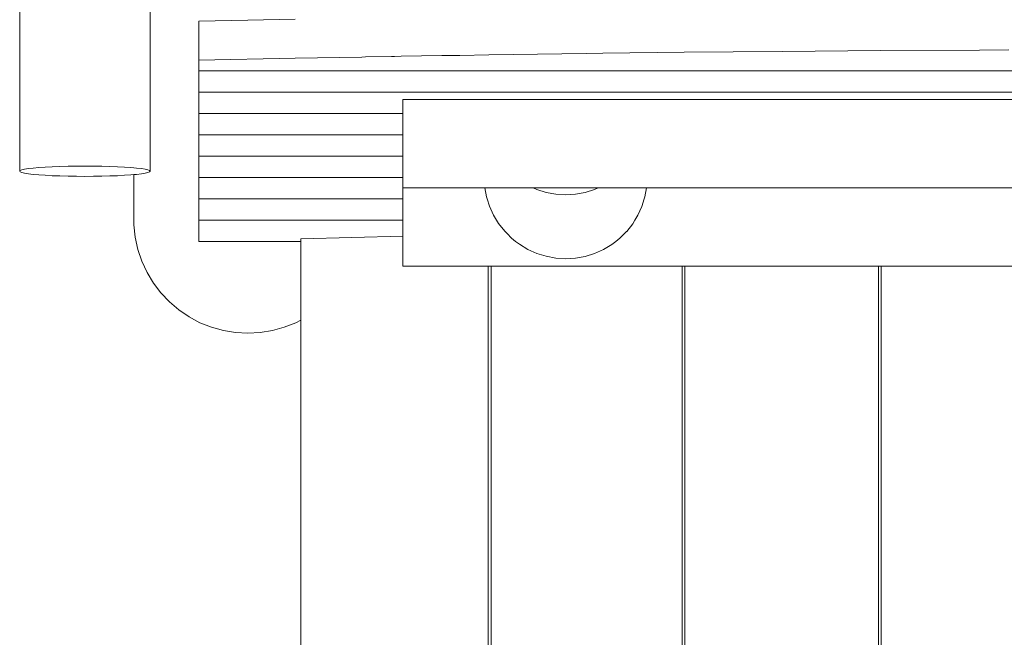
# Model space of a CAD drawing. Units: millimetres. Extents: x 280.6 to 327, y 164.4 to 224.8.
# Drawn here: x 310.2 to 313.2, y 178.4 to 180.3 of the extents above; entities that cross this region are included whole.
import ezdxf

# ---------------------------------------------------------------- set-up
doc = ezdxf.new("R2010")
doc.units = ezdxf.units.MM
doc.header["$MEASUREMENT"] = 0
doc.layers.add('Ebene 1', color=7, linetype='Continuous', lineweight=0)

# ---------------------------------------------------------------- blocks, each defined once
blk = doc.blocks.new('Block_1')
at = {"layer": 'Ebene 1', "color": 250, "lineweight": 9}
for p, q in [((310.209, 188.5114), (310.209, 179.7897)), ((310.609, 179.7895), (310.609, 180.3606)), ((310.759, 180.1298), (310.759, 180.2494)), ((310.759, 180.1298), (310.759, 180.0971)), ((311.359, 180.1417), (311.2699, 180.14)), ((316.759, 180.0971), (310.759, 180.0971)), ((310.759, 180.0971), (310.759, 180.0318)), ((310.759, 180.0318), (316.759, 180.0318)), ((310.759, 180.0318), (310.759, 179.9664)), ((311.384, 180.01), (316.134, 180.01)), ((311.384, 180.01), (311.384, 179.7382)), ((310.759, 179.9664), (311.384, 179.9664)), ((310.759, 179.9664), (310.759, 179.901)), ((310.759, 179.901), (310.759, 179.8357)), ((310.759, 179.901), (311.384, 179.901)), ((310.759, 179.8357), (311.384, 179.8357)), ((310.759, 179.8357), (310.759, 179.7703)), ((310.559, 179.7791), (310.559, 179.6435)), ((310.759, 179.7703), (310.759, 179.7049)), ((310.759, 179.7703), (311.384, 179.7703)), ((311.384, 179.7382), (316.134, 179.7382)), ((311.384, 179.7382), (311.384, 179.4985)), ((310.759, 179.7049), (310.759, 179.6396)), ((310.759, 179.7049), (311.384, 179.7049)), ((310.759, 179.6396), (310.759, 179.5742)), ((310.759, 179.6396), (311.384, 179.6396)), ((310.759, 179.5742), (311.0711, 179.5742)), ((311.384, 179.59), (311.0711, 179.582)), ((311.0711, 173.9653), (311.0711, 179.582)), ((311.384, 179.4985), (316.134, 179.4985)), ((311.6466, 179.4985), (311.6466, 173.545)), ((311.6549, 173.545), (311.6549, 179.4985)), ((312.2411, 179.4985), (312.2411, 173.545)), ((312.2496, 173.545), (312.2496, 179.4985)), ((312.8434, 179.4985), (312.8434, 173.545)), ((312.8519, 173.545), (312.8519, 179.4985))]:
    blk.add_line(p, q, dxfattribs=at)
for points in [[(310.759, 180.2494), (310.909, 180.2525), (311.0537, 180.2555)], [(313.2436, 180.1615), (313.153, 180.1612), (312.8505, 180.1595), (312.5485, 180.1572), (312.2473, 180.1543), (311.9983, 180.1513), (311.9471, 180.1507), (311.6479, 180.1464), (311.559, 180.145), (311.5039, 180.1441), (311.379, 180.142), (311.359, 180.1417), (311.35, 180.1415), (311.2699, 180.14), (311.259, 180.1398), (311.0537, 180.136), (310.759, 180.1298)], [(311.259, 180.1398), (311.0537, 180.136), (310.759, 180.1298)], [(310.609, 179.7895), (310.609, 179.7897), (310.6073, 179.7916), (310.6022, 179.7936), (310.594, 179.7956), (310.5938, 179.7956), (310.5822, 179.7975), (310.5677, 179.7992), (310.559, 179.8), (310.5504, 179.8008), (310.5308, 179.8021), (310.509, 179.8033), (310.4855, 179.8042), (310.4608, 179.8049), (310.4351, 179.8053), (310.409, 179.8054), (310.3829, 179.8053), (310.3572, 179.8049), (310.3325, 179.8042), (310.309, 179.8033), (310.2872, 179.8021), (310.2676, 179.8008), (310.2503, 179.7992), (310.2358, 179.7975), (310.2242, 179.7956), (310.2158, 179.7936), (310.2107, 179.7916), (310.209, 179.7897)], [(310.594, 179.7956), (310.5938, 179.7956), (310.5822, 179.7975), (310.5677, 179.7992), (310.559, 179.8), (310.5504, 179.8008), (310.5308, 179.8021), (310.509, 179.8033), (310.4855, 179.8042), (310.4608, 179.8049), (310.4351, 179.8053), (310.409, 179.8054), (310.3829, 179.8053), (310.3572, 179.8049), (310.3325, 179.8042), (310.309, 179.8033), (310.2872, 179.8021), (310.2676, 179.8008), (310.2503, 179.7992), (310.2358, 179.7975), (310.2242, 179.7956), (310.2158, 179.7936), (310.2107, 179.7916), (310.209, 179.7897), (310.209, 179.7895), (310.209, 179.7893), (310.2107, 179.7875), (310.2158, 179.7854), (310.2242, 179.7834), (310.2358, 179.7816), (310.2503, 179.7799), (310.2676, 179.7783), (310.2872, 179.7769), (310.309, 179.7758), (310.3325, 179.7748), (310.3572, 179.7742), (310.3829, 179.7738), (310.409, 179.7736), (310.4351, 179.7738), (310.4608, 179.7742), (310.4855, 179.7748), (310.509, 179.7758), (310.5308, 179.7769), (310.5504, 179.7783), (310.559, 179.7791), (310.5677, 179.7799), (310.5822, 179.7816), (310.588, 179.7825), (310.5938, 179.7834), (310.6022, 179.7854), (310.6073, 179.7875), (310.609, 179.7893), (310.609, 179.7895), (310.609, 179.7897)], [(311.6362, 179.7382), (311.6412, 179.7107), (311.643, 179.7049), (311.6502, 179.682), (311.6626, 179.6545), (311.6716, 179.6396), (311.6782, 179.6288), (311.6968, 179.6051), (311.704, 179.5979), (311.7181, 179.5838), (311.7304, 179.5742), (311.7418, 179.5653), (311.7677, 179.5497), (311.7952, 179.5373), (311.824, 179.5284), (311.8537, 179.5229), (311.8838, 179.5211), (311.914, 179.5229), (311.9437, 179.5283), (311.9725, 179.5372), (312, 179.5495), (312.0259, 179.5651), (312.0376, 179.5742), (312.0497, 179.5836), (312.071, 179.6049), (312.0711, 179.6049), (312.0897, 179.6285), (312.0964, 179.6396), (312.1053, 179.6542), (312.1177, 179.6817), (312.125, 179.7049), (312.1267, 179.7104), (312.1318, 179.7382)], [(311.9834, 179.7382), (311.9725, 179.7333), (311.9437, 179.7244), (311.914, 179.719), (311.8838, 179.7172), (311.8537, 179.719), (311.824, 179.7245), (311.7952, 179.7334), (311.7846, 179.7382)], [(311.9834, 179.7382), (311.9725, 179.7333), (311.9437, 179.7244), (311.914, 179.719), (311.8838, 179.7172), (311.8537, 179.719), (311.824, 179.7245), (311.7952, 179.7334), (311.7846, 179.7382)], [(311.0711, 179.3327), (311.056, 179.3247), (311.0208, 179.3106), (310.9842, 179.3004), (310.9468, 179.2943), (310.909, 179.2922), (310.8712, 179.2943), (310.8338, 179.3004), (310.7972, 179.3106), (310.762, 179.3247), (310.7286, 179.3425), (310.6972, 179.3638), (310.6683, 179.3885), (310.6422, 179.4161), (310.6193, 179.4464), (310.5998, 179.479), (310.5839, 179.5135), (310.5718, 179.5496), (310.5636, 179.5867), (310.5595, 179.6245), (310.559, 179.6435)]]:
    blk.add_lwpolyline(points, dxfattribs=at)

msp = doc.modelspace()

# ---------------------------------------------------------------- block references
at = {"layer": 'Ebene 1'}
msp.add_blockref('Block_1', (0, 0), dxfattribs=at)

doc.saveas('drawing.dxf')
